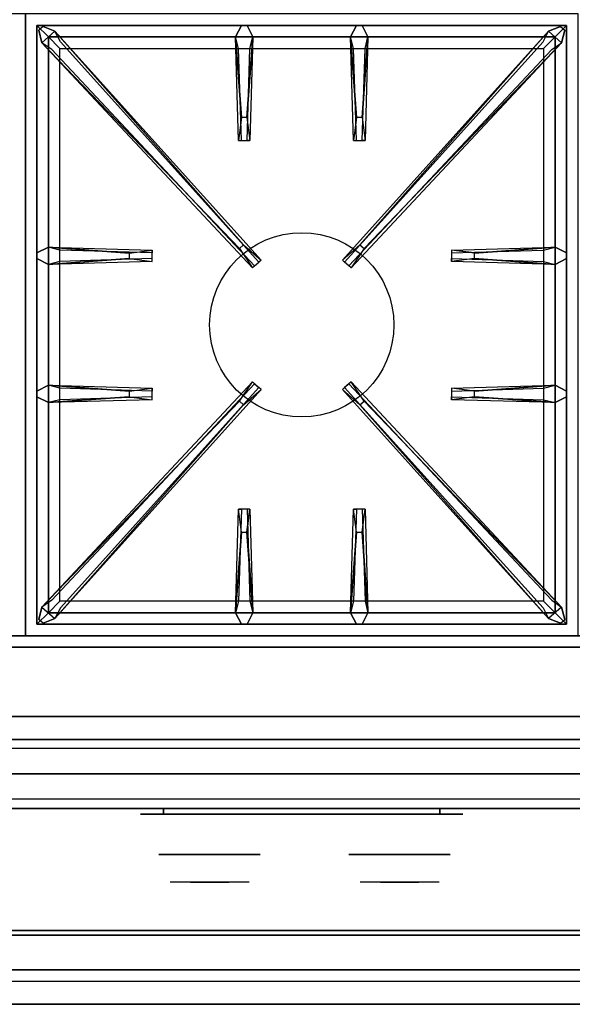
# Model space of a CAD drawing. Extents: x -36 to 36, y -21.5 to 21.5.
# Drawn here: x 11.9 to 23.9, y -21.5 to -0.1 of the extents above; entities that cross this region are included whole.
import ezdxf

# ---------------------------------------------------------------- set-up
doc = ezdxf.new("R2010")
doc.units = 0
for name, color, linetype in [('3D', 254, 'CONTINUOUS'), ('3D-BLACK', 250, 'CONTINUOUS'), ('3D-CASTIRON', 251, 'CONTINUOUS'), ('3D-CHROME', 254, 'CONTINUOUS'), ('3D-FLAT', 7, 'CONTINUOUS'), ('3D-GRAY', 251, 'CONTINUOUS'), ('3D-NON', 43, 'CONTINUOUS'), ('3D-VHC', 1, 'CONTINUOUS')]:
    doc.layers.add(name, color=color, linetype=linetype)

msp = doc.modelspace()

# ---------------------------------------------------------------- linework, layer by layer
at = {"layer": '3D'}
msp.add_3dface([(35.9, -20.75, 36), (-35.9, -20.75, 36), (-35.9, -21.5, 35.25), (35.9, -21.5, 35.25)], dxfattribs=at)
at = {"layer": '3D-BLACK', "extrusion": (0, 1, 0)}
for centre, start, end in [((-15, 30.5, -17.375), 270, 90), ((-21, 30.5, -17.375), 90, 270)]:
    msp.add_arc(centre, 0.5, start, end, dxfattribs=at)
at = {"layer": '3D-BLACK'}
for points in [[(21, -17.375, 30), (21, -17.25, 30), (15, -17.25, 30), (15, -17.375, 30)], [(15, -17.375, 31), (15, -17.25, 31), (21, -17.25, 31), (21, -17.375, 31)]]:
    msp.add_3dface(points, dxfattribs=at)
at = {"layer": '3D-BLACK', "invisible_edges": 15}
for points in [[(21.5, -17.375, 30.5), (21.433, -17.375, 30.25), (14.567, -17.375, 30.25), (14.5, -17.375, 30.5)], [(21.433, -17.375, 30.75), (21.5, -17.375, 30.5), (14.5, -17.375, 30.5), (14.567, -17.375, 30.75)], [(21.433, -17.375, 30.25), (21.25, -17.375, 30.067), (14.75, -17.375, 30.067), (14.567, -17.375, 30.25)], [(21.25, -17.375, 30.933), (21.433, -17.375, 30.75), (14.567, -17.375, 30.75), (14.75, -17.375, 30.933)], [(21.25, -17.375, 30.067), (21, -17.375, 30), (15, -17.375, 30), (14.75, -17.375, 30.067)], [(21, -17.375, 31), (21.25, -17.375, 30.933), (14.75, -17.375, 30.933), (15, -17.375, 31)]]:
    msp.add_3dface(points, dxfattribs=at)
at = {"layer": '3D-CASTIRON'}
msp.add_circle((18, -6.75, 35.2), 2, dxfattribs=at)
for points in [[(12, 0, 35), (0, 0, 35), (0, -13.5, 35), (12, -13.5, 35)], [(24, 0, 35), (12, 0, 35), (12, -13.5, 35), (24, -13.5, 35)], [(12.25, -0.25, 35.375), (12.25, -13.25, 35.375), (12.5, -13, 35.375), (12.5, -0.5, 35.375)], [(23.75, -0.25, 35.375), (12.25, -0.25, 35.375), (12.5, -0.5, 35.375), (23.5, -0.5, 35.375)], [(12.25, -0.25, 35), (12.25, -13.25, 35), (12.25, -13.25, 35.375), (12.25, -0.25, 35.375)], [(23.75, -0.25, 35), (12.25, -0.25, 35), (12.25, -0.25, 35.375), (23.75, -0.25, 35.375)], [(16.647, -5.092, 36), (12.359, -0.624, 36), (12.288, -0.354, 35.375), (12.359, -0.624, 35.375)], [(12.641, -0.376, 35.375), (17.117, -5.346, 35.375), (17.07, -5.387, 35.25), (12.759, -0.605, 35)], [(16.69, -2.25, 36), (16.562, -0.5, 36), (16.688, -0.25, 35.375), (16.562, -0.5, 35.375)], [(23.359, -0.376, 35.375), (18.883, -5.346, 35.375), (18.93, -5.387, 35.25), (23.241, -0.605, 35)], [(19.19, -2.25, 36), (19.062, -0.5, 36), (19.188, -0.25, 35.375), (19.062, -0.5, 35.375)], [(19.353, -5.092, 36), (23.641, -0.624, 36), (23.712, -0.354, 35.375), (23.641, -0.624, 35.375)], [(23.75, -13.25, 35.375), (23.75, -0.25, 35.375), (23.5, -0.5, 35.375), (23.5, -13, 35.375)], [(23.75, -13.25, 35), (23.75, -0.25, 35), (23.75, -0.25, 35.375), (23.75, -13.25, 35.375)], [(12.5, -0.5, 35.375), (12.5, -13, 35.375), (12.75, -12.75, 35), (12.75, -0.75, 35)], [(23.5, -0.5, 35.375), (12.5, -0.5, 35.375), (12.75, -0.75, 35), (23.25, -0.75, 35)], [(16.938, -0.5, 35.375), (16.875, -2.75, 35.375), (16.812, -2.75, 35.25), (16.875, -0.75, 35)], [(19.438, -0.5, 35.375), (19.375, -2.75, 35.375), (19.312, -2.75, 35.25), (19.375, -0.75, 35)], [(23.5, -13, 35.375), (23.5, -0.5, 35.375), (23.25, -0.75, 35), (23.25, -12.75, 35)], [(12.5, -5.062, 35.375), (14.75, -5.125, 35.375), (14.75, -5.188, 35.25), (12.75, -5.125, 35)], [(21.75, -5.19, 36), (23.5, -5.062, 36), (23.75, -5.188, 35.375), (23.5, -5.062, 35.375)], [(14.25, -5.31, 36), (12.5, -5.438, 36), (12.25, -5.312, 35.375), (12.5, -5.438, 35.375)], [(23.5, -5.438, 35.375), (21.25, -5.375, 35.375), (21.25, -5.312, 35.25), (23.25, -5.375, 35)], [(12.5, -8.062, 35.375), (14.75, -8.125, 35.375), (14.75, -8.188, 35.25), (12.75, -8.125, 35)], [(12.641, -13.124, 35.375), (17.117, -8.154, 35.375), (17.07, -8.113, 35.25), (12.759, -12.895, 35)], [(23.359, -13.124, 35.375), (18.883, -8.154, 35.375), (18.93, -8.113, 35.25), (23.241, -12.895, 35)], [(21.75, -8.19, 36), (23.5, -8.062, 36), (23.75, -8.188, 35.375), (23.5, -8.062, 35.375)], [(14.25, -8.31, 36), (12.5, -8.438, 36), (12.25, -8.312, 35.375), (12.5, -8.438, 35.375)], [(23.5, -8.438, 35.375), (21.25, -8.375, 35.375), (21.25, -8.312, 35.25), (23.25, -8.375, 35)], [(16.647, -8.408, 36), (12.359, -12.876, 36), (12.288, -13.146, 35.375), (12.359, -12.876, 35.375)], [(19.353, -8.408, 36), (23.641, -12.876, 36), (23.712, -13.146, 35.375), (23.641, -12.876, 35.375)], [(16.562, -13, 35.375), (16.625, -10.75, 35.375), (16.688, -10.75, 35.25), (16.625, -12.75, 35)], [(19.062, -13, 35.375), (19.125, -10.75, 35.375), (19.188, -10.75, 35.25), (19.125, -12.75, 35)], [(16.81, -11.25, 36), (16.938, -13, 36), (16.812, -13.25, 35.375), (16.938, -13, 35.375)], [(19.31, -11.25, 36), (19.438, -13, 36), (19.312, -13.25, 35.375), (19.438, -13, 35.375)], [(12.5, -13, 35.375), (23.5, -13, 35.375), (23.25, -12.75, 35), (12.75, -12.75, 35)], [(12.25, -13.25, 35.375), (23.75, -13.25, 35.375), (23.5, -13, 35.375), (12.5, -13, 35.375)], [(12.25, -13.25, 35), (23.75, -13.25, 35), (23.75, -13.25, 35.375), (12.25, -13.25, 35.375)]]:
    msp.add_3dface(points, dxfattribs=at)
for points, invisible_edges in [([(12.359, -0.624, 36), (12.641, -0.376, 36), (12.382, -0.271, 35.375), (12.288, -0.354, 35.375)], 10), ([(16.738, -5.013, 36), (16.646, -5.094, 36), (12.359, -0.624, 36), (12.641, -0.376, 36)], 13), ([(16.738, -5.013, 36), (12.641, -0.376, 36), (12.382, -0.271, 35.375), (12.641, -0.376, 35.375)], 8), ([(12.641, -0.376, 35.375), (16.738, -5.013, 36), (17.117, -5.346, 35.375), (12.641, -0.376, 35.375)], 4), ([(16.562, -0.5, 36), (16.938, -0.5, 36), (16.812, -0.25, 35.375), (16.688, -0.25, 35.375)], 10), ([(16.81, -2.25, 36), (16.938, -0.5, 36), (16.812, -0.25, 35.375), (16.938, -0.5, 35.375)], 8), ([(23.359, -0.376, 35.375), (19.262, -5.013, 36), (18.883, -5.346, 35.375), (23.359, -0.376, 35.375)], 4), ([(19.062, -0.5, 36), (19.438, -0.5, 36), (19.312, -0.25, 35.375), (19.188, -0.25, 35.375)], 10), ([(19.262, -5.013, 36), (23.359, -0.376, 36), (23.618, -0.271, 35.375), (23.359, -0.376, 35.375)], 8), ([(19.262, -5.013, 36), (19.354, -5.094, 36), (23.641, -0.624, 36), (23.359, -0.376, 36)], 13), ([(19.31, -2.25, 36), (19.438, -0.5, 36), (19.312, -0.25, 35.375), (19.438, -0.5, 35.375)], 8), ([(23.641, -0.624, 36), (23.359, -0.376, 36), (23.618, -0.271, 35.375), (23.712, -0.354, 35.375)], 10), ([(12.359, -0.624, 35.375), (16.647, -5.092, 36), (16.929, -5.511, 35.375), (12.359, -0.624, 35.375)], 1), ([(12.359, -0.624, 35.375), (16.929, -5.511, 35.375), (16.976, -5.47, 35.25), (12.571, -0.77, 35)], 1), ([(16.562, -0.5, 35.375), (16.69, -2.25, 36), (16.625, -2.75, 35.375), (16.562, -0.5, 35.375)], 1), ([(16.562, -0.5, 35.375), (16.625, -2.75, 35.375), (16.688, -2.75, 35.25), (16.625, -0.75, 35)], 1), ([(16.81, -2.25, 36), (16.688, -2.25, 36), (16.562, -0.5, 36), (16.938, -0.5, 36)], 13), ([(16.938, -0.5, 35.375), (16.81, -2.25, 36), (16.875, -2.75, 35.375), (16.938, -0.5, 35.375)], 4), ([(23.641, -0.624, 35.375), (19.071, -5.511, 35.375), (19.024, -5.47, 35.25), (23.429, -0.77, 35)], 1), ([(19.062, -0.5, 35.375), (19.19, -2.25, 36), (19.125, -2.75, 35.375), (19.062, -0.5, 35.375)], 1), ([(19.062, -0.5, 35.375), (19.125, -2.75, 35.375), (19.188, -2.75, 35.25), (19.125, -0.75, 35)], 1), ([(19.31, -2.25, 36), (19.188, -2.25, 36), (19.062, -0.5, 36), (19.438, -0.5, 36)], 13), ([(23.641, -0.624, 35.375), (19.353, -5.092, 36), (19.071, -5.511, 35.375), (23.641, -0.624, 35.375)], 1), ([(19.438, -0.5, 35.375), (19.31, -2.25, 36), (19.375, -2.75, 35.375), (19.438, -0.5, 35.375)], 4), ([(16.625, -2.75, 35.375), (16.875, -2.75, 35.375), (16.81, -2.25, 36), (16.688, -2.25, 36)], 2), ([(19.125, -2.75, 35.375), (19.375, -2.75, 35.375), (19.31, -2.25, 36), (19.188, -2.25, 36)], 2), ([(16.688, -2.75, 35.25), (16.812, -2.75, 35.25), (16.875, -2.75, 35.375), (16.625, -2.75, 35.375)], 14), ([(19.188, -2.75, 35.25), (19.312, -2.75, 35.25), (19.375, -2.75, 35.375), (19.125, -2.75, 35.375)], 14), ([(14.25, -5.19, 36), (12.5, -5.062, 36), (12.25, -5.188, 35.375), (12.5, -5.062, 35.375)], 8), ([(12.5, -5.438, 36), (12.5, -5.062, 36), (12.25, -5.188, 35.375), (12.25, -5.312, 35.375)], 10), ([(12.5, -5.062, 35.375), (14.25, -5.19, 36), (14.75, -5.125, 35.375), (12.5, -5.062, 35.375)], 4), ([(14.25, -5.19, 36), (14.25, -5.312, 36), (12.5, -5.438, 36), (12.5, -5.062, 36)], 13), ([(14.75, -5.375, 35.375), (14.75, -5.125, 35.375), (14.25, -5.19, 36), (14.25, -5.312, 36)], 2), ([(14.75, -5.312, 35.25), (14.75, -5.188, 35.25), (14.75, -5.125, 35.375), (14.75, -5.375, 35.375)], 14), ([(16.929, -5.511, 35.375), (17.117, -5.346, 35.375), (16.738, -5.013, 36), (16.646, -5.094, 36)], 2), ([(19.071, -5.511, 35.375), (18.883, -5.346, 35.375), (19.262, -5.013, 36), (19.354, -5.094, 36)], 2), ([(23.5, -5.062, 35.375), (21.75, -5.19, 36), (21.25, -5.125, 35.375), (23.5, -5.062, 35.375)], 1), ([(23.5, -5.062, 35.375), (21.25, -5.125, 35.375), (21.25, -5.188, 35.25), (23.25, -5.125, 35)], 1), ([(21.25, -5.125, 35.375), (21.25, -5.375, 35.375), (21.75, -5.31, 36), (21.75, -5.188, 36)], 2), ([(21.25, -5.188, 35.25), (21.25, -5.312, 35.25), (21.25, -5.375, 35.375), (21.25, -5.125, 35.375)], 14), ([(21.75, -5.31, 36), (21.75, -5.188, 36), (23.5, -5.062, 36), (23.5, -5.438, 36)], 13), ([(23.5, -5.062, 36), (23.5, -5.438, 36), (23.75, -5.312, 35.375), (23.75, -5.188, 35.375)], 10), ([(12.5, -5.438, 35.375), (14.25, -5.31, 36), (14.75, -5.375, 35.375), (12.5, -5.438, 35.375)], 1), ([(12.5, -5.438, 35.375), (14.75, -5.375, 35.375), (14.75, -5.312, 35.25), (12.75, -5.375, 35)], 1), ([(23.5, -5.438, 35.375), (21.75, -5.31, 36), (21.25, -5.375, 35.375), (23.5, -5.438, 35.375)], 4), ([(21.75, -5.31, 36), (23.5, -5.438, 36), (23.75, -5.312, 35.375), (23.5, -5.438, 35.375)], 8), ([(16.976, -5.47, 35.25), (17.07, -5.387, 35.25), (17.117, -5.346, 35.375), (16.929, -5.511, 35.375)], 14), ([(19.024, -5.47, 35.25), (18.93, -5.387, 35.25), (18.883, -5.346, 35.375), (19.071, -5.511, 35.375)], 14), ([(14.25, -8.19, 36), (12.5, -8.062, 36), (12.25, -8.188, 35.375), (12.5, -8.062, 35.375)], 8), ([(12.5, -8.438, 36), (12.5, -8.062, 36), (12.25, -8.188, 35.375), (12.25, -8.312, 35.375)], 10), ([(12.359, -12.876, 35.375), (16.647, -8.408, 36), (16.929, -7.989, 35.375), (12.359, -12.876, 35.375)], 1), ([(12.359, -12.876, 35.375), (16.929, -7.989, 35.375), (16.976, -8.03, 35.25), (12.571, -12.73, 35)], 1), ([(12.5, -8.062, 35.375), (14.25, -8.19, 36), (14.75, -8.125, 35.375), (12.5, -8.062, 35.375)], 4), ([(14.25, -8.19, 36), (14.25, -8.312, 36), (12.5, -8.438, 36), (12.5, -8.062, 36)], 13), ([(16.929, -7.989, 35.375), (17.117, -8.154, 35.375), (16.738, -8.487, 36), (16.646, -8.406, 36)], 2), ([(16.976, -8.03, 35.25), (17.07, -8.113, 35.25), (17.117, -8.154, 35.375), (16.929, -7.989, 35.375)], 14), ([(19.071, -7.989, 35.375), (18.883, -8.154, 35.375), (19.262, -8.487, 36), (19.354, -8.406, 36)], 2), ([(19.024, -8.03, 35.25), (18.93, -8.113, 35.25), (18.883, -8.154, 35.375), (19.071, -7.989, 35.375)], 14), ([(23.641, -12.876, 35.375), (19.071, -7.989, 35.375), (19.024, -8.03, 35.25), (23.429, -12.73, 35)], 1), ([(23.641, -12.876, 35.375), (19.353, -8.408, 36), (19.071, -7.989, 35.375), (23.641, -12.876, 35.375)], 1), ([(23.5, -8.062, 35.375), (21.75, -8.19, 36), (21.25, -8.125, 35.375), (23.5, -8.062, 35.375)], 1), ([(23.5, -8.062, 35.375), (21.25, -8.125, 35.375), (21.25, -8.188, 35.25), (23.25, -8.125, 35)], 1), ([(21.75, -8.31, 36), (21.75, -8.188, 36), (23.5, -8.062, 36), (23.5, -8.438, 36)], 13), ([(23.5, -8.062, 36), (23.5, -8.438, 36), (23.75, -8.312, 35.375), (23.75, -8.188, 35.375)], 10), ([(12.5, -8.438, 35.375), (14.25, -8.31, 36), (14.75, -8.375, 35.375), (12.5, -8.438, 35.375)], 1), ([(12.5, -8.438, 35.375), (14.75, -8.375, 35.375), (14.75, -8.312, 35.25), (12.75, -8.375, 35)], 1), ([(12.641, -13.124, 35.375), (16.738, -8.487, 36), (17.117, -8.154, 35.375), (12.641, -13.124, 35.375)], 4), ([(14.75, -8.375, 35.375), (14.75, -8.125, 35.375), (14.25, -8.19, 36), (14.25, -8.312, 36)], 2), ([(14.75, -8.312, 35.25), (14.75, -8.188, 35.25), (14.75, -8.125, 35.375), (14.75, -8.375, 35.375)], 14), ([(23.359, -13.124, 35.375), (19.262, -8.487, 36), (18.883, -8.154, 35.375), (23.359, -13.124, 35.375)], 4), ([(21.25, -8.125, 35.375), (21.25, -8.375, 35.375), (21.75, -8.31, 36), (21.75, -8.188, 36)], 2), ([(21.25, -8.188, 35.25), (21.25, -8.312, 35.25), (21.25, -8.375, 35.375), (21.25, -8.125, 35.375)], 14), ([(23.5, -8.438, 35.375), (21.75, -8.31, 36), (21.25, -8.375, 35.375), (23.5, -8.438, 35.375)], 4), ([(21.75, -8.31, 36), (23.5, -8.438, 36), (23.75, -8.312, 35.375), (23.5, -8.438, 35.375)], 8), ([(16.738, -8.487, 36), (16.646, -8.406, 36), (12.359, -12.876, 36), (12.641, -13.124, 36)], 13), ([(16.738, -8.487, 36), (12.641, -13.124, 36), (12.382, -13.229, 35.375), (12.641, -13.124, 35.375)], 8), ([(19.262, -8.487, 36), (19.354, -8.406, 36), (23.641, -12.876, 36), (23.359, -13.124, 36)], 13), ([(19.262, -8.487, 36), (23.359, -13.124, 36), (23.618, -13.229, 35.375), (23.359, -13.124, 35.375)], 8), ([(16.562, -13, 35.375), (16.69, -11.25, 36), (16.625, -10.75, 35.375), (16.562, -13, 35.375)], 4), ([(16.875, -10.75, 35.375), (16.625, -10.75, 35.375), (16.69, -11.25, 36), (16.812, -11.25, 36)], 2), ([(16.812, -10.75, 35.25), (16.688, -10.75, 35.25), (16.625, -10.75, 35.375), (16.875, -10.75, 35.375)], 14), ([(16.938, -13, 35.375), (16.81, -11.25, 36), (16.875, -10.75, 35.375), (16.938, -13, 35.375)], 1), ([(16.938, -13, 35.375), (16.875, -10.75, 35.375), (16.812, -10.75, 35.25), (16.875, -12.75, 35)], 1), ([(19.062, -13, 35.375), (19.19, -11.25, 36), (19.125, -10.75, 35.375), (19.062, -13, 35.375)], 4), ([(19.375, -10.75, 35.375), (19.125, -10.75, 35.375), (19.19, -11.25, 36), (19.312, -11.25, 36)], 2), ([(19.312, -10.75, 35.25), (19.188, -10.75, 35.25), (19.125, -10.75, 35.375), (19.375, -10.75, 35.375)], 14), ([(19.438, -13, 35.375), (19.31, -11.25, 36), (19.375, -10.75, 35.375), (19.438, -13, 35.375)], 1), ([(19.438, -13, 35.375), (19.375, -10.75, 35.375), (19.312, -10.75, 35.25), (19.375, -12.75, 35)], 1), ([(16.69, -11.25, 36), (16.562, -13, 36), (16.688, -13.25, 35.375), (16.562, -13, 35.375)], 8), ([(16.69, -11.25, 36), (16.812, -11.25, 36), (16.938, -13, 36), (16.562, -13, 36)], 13), ([(19.19, -11.25, 36), (19.062, -13, 36), (19.188, -13.25, 35.375), (19.062, -13, 35.375)], 8), ([(19.19, -11.25, 36), (19.312, -11.25, 36), (19.438, -13, 36), (19.062, -13, 36)], 13), ([(12.359, -12.876, 36), (12.641, -13.124, 36), (12.382, -13.229, 35.375), (12.288, -13.146, 35.375)], 10), ([(16.938, -13, 36), (16.562, -13, 36), (16.688, -13.25, 35.375), (16.812, -13.25, 35.375)], 10), ([(19.438, -13, 36), (19.062, -13, 36), (19.188, -13.25, 35.375), (19.312, -13.25, 35.375)], 10), ([(23.641, -12.876, 36), (23.359, -13.124, 36), (23.618, -13.229, 35.375), (23.712, -13.146, 35.375)], 10)]:
    msp.add_3dface(points, dxfattribs=dict(at, invisible_edges=invisible_edges))
at = {"layer": '3D-CHROME', "extrusion": (0, -1, 0)}
for centre in [(16, 30.5, 18.25), (20.125, 30.5, 18.25)]:
    msp.add_circle(centre, 1.1, dxfattribs=at)
for centre, start, end in [((16, 30.5, 17.375), 180, 0), ((16, 30.5, 17.375), 0, 180), ((20.125, 30.5, 17.375), 180, 0), ((20.125, 30.5, 17.375), 0, 180)]:
    msp.add_arc(centre, 0.2, start, end, dxfattribs=at)
at = {"layer": '3D-CHROME', "extrusion": (0, 1, 0)}
for centre, radius, start, end in [((-16, 30.5, -18.85), 1.1, 218.6926, 321.3074), ((-14.823, 30.805, -18.85), 1.042, 136.8322, 252.2226), ((-16, 30.5, -18.85), 1.1, 67.7474, 112.2526), ((-17.177, 30.805, -18.85), 1.042, 287.7774, 43.1678), ((-20.125, 30.5, -18.85), 1.1, 218.6926, 321.3074), ((-18.948, 30.805, -18.85), 1.042, 136.8322, 252.2226), ((-20.125, 30.5, -18.85), 1.1, 67.7474, 112.2526), ((-21.302, 30.805, -18.85), 1.042, 287.7774, 43.1678)]:
    msp.add_arc(centre, radius, start, end, dxfattribs=at)
at = {"layer": '3D-CHROME', "invisible_edges": 15}
for points in [[(15.642, -18.85, 29.77), (15.382, -18.85, 29.59), (15.141, -18.85, 29.812), (15.451, -18.85, 29.973)], [(15.823, -18.85, 29.641), (15.677, -18.85, 29.449), (15.382, -18.85, 29.59), (15.642, -18.85, 29.77)], [(15.838, -18.85, 30.073), (15.642, -18.85, 29.77), (15.451, -18.85, 29.973), (15.69, -18.85, 30.226)], [(15.718, -18.85, 31.563), (15.885, -18.85, 31.253), (15.776, -18.85, 31.228), (15.583, -18.85, 31.518)], [(15.932, -18.85, 29.975), (15.823, -18.85, 29.641), (15.642, -18.85, 29.77), (15.838, -18.85, 30.073)], [(16, -18.85, 29.597), (16, -18.85, 29.4), (15.677, -18.85, 29.449), (15.823, -18.85, 29.641)], [(15.95, -18.85, 30.455), (15.838, -18.85, 30.073), (15.69, -18.85, 30.226), (15.832, -18.85, 30.543)], [(15.858, -18.85, 31.591), (15.953, -18.85, 31.268), (15.885, -18.85, 31.253), (15.718, -18.85, 31.563)], [(15.885, -18.85, 31.253), (15.966, -18.85, 30.866), (15.862, -18.85, 30.89), (15.776, -18.85, 31.228)], [(16, -18.85, 29.941), (16, -18.85, 29.597), (15.823, -18.85, 29.641), (15.932, -18.85, 29.975)], [(15.966, -18.85, 30.866), (15.95, -18.85, 30.455), (15.832, -18.85, 30.543), (15.862, -18.85, 30.89)], [(15.993, -18.85, 30.398), (15.932, -18.85, 29.975), (15.838, -18.85, 30.073), (15.95, -18.85, 30.455)], [(16, -18.85, 31.6), (16, -18.85, 31.273), (15.953, -18.85, 31.268), (15.858, -18.85, 31.591)], [(15.953, -18.85, 31.268), (16, -18.85, 30.85), (15.966, -18.85, 30.866), (15.885, -18.85, 31.253)], [(16, -18.85, 30.378), (16, -18.85, 29.941), (15.932, -18.85, 29.975), (15.993, -18.85, 30.398)], [(16, -18.85, 30.85), (15.993, -18.85, 30.398), (15.95, -18.85, 30.455), (15.966, -18.85, 30.866)], [(16, -18.85, 31.273), (16, -18.85, 30.844), (16, -18.85, 30.85), (15.953, -18.85, 31.268)], [(16, -18.85, 30.844), (16, -18.85, 30.378), (15.993, -18.85, 30.398), (16, -18.85, 30.85)], [(16.177, -18.85, 29.641), (16.323, -18.85, 29.449), (16, -18.85, 29.4), (16, -18.85, 29.597)], [(16.068, -18.85, 29.975), (16.177, -18.85, 29.641), (16, -18.85, 29.597), (16, -18.85, 29.941)], [(16.007, -18.85, 30.398), (16.068, -18.85, 29.975), (16, -18.85, 29.941), (16, -18.85, 30.378)], [(16, -18.85, 30.85), (16.007, -18.85, 30.398), (16, -18.85, 30.378), (16, -18.85, 30.844)], [(16.047, -18.85, 31.268), (16, -18.85, 30.85), (16, -18.85, 30.844), (16, -18.85, 31.273)], [(16.142, -18.85, 31.591), (16.047, -18.85, 31.268), (16, -18.85, 31.273), (16, -18.85, 31.6)], [(16.034, -18.85, 30.866), (16.05, -18.85, 30.455), (16.007, -18.85, 30.398), (16, -18.85, 30.85)], [(16.115, -18.85, 31.253), (16.034, -18.85, 30.866), (16, -18.85, 30.85), (16.047, -18.85, 31.268)], [(16.05, -18.85, 30.455), (16.162, -18.85, 30.073), (16.068, -18.85, 29.975), (16.007, -18.85, 30.398)], [(16.138, -18.85, 30.89), (16.168, -18.85, 30.543), (16.05, -18.85, 30.455), (16.034, -18.85, 30.866)], [(16.224, -18.85, 31.228), (16.138, -18.85, 30.89), (16.034, -18.85, 30.866), (16.115, -18.85, 31.253)], [(16.282, -18.85, 31.563), (16.115, -18.85, 31.253), (16.047, -18.85, 31.268), (16.142, -18.85, 31.591)], [(16.168, -18.85, 30.543), (16.31, -18.85, 30.226), (16.162, -18.85, 30.073), (16.05, -18.85, 30.455)], [(16.162, -18.85, 30.073), (16.358, -18.85, 29.77), (16.177, -18.85, 29.641), (16.068, -18.85, 29.975)], [(16.417, -18.85, 31.518), (16.224, -18.85, 31.228), (16.115, -18.85, 31.253), (16.282, -18.85, 31.563)], [(16.31, -18.85, 30.226), (16.549, -18.85, 29.973), (16.358, -18.85, 29.77), (16.162, -18.85, 30.073)], [(16.358, -18.85, 29.77), (16.618, -18.85, 29.59), (16.323, -18.85, 29.449), (16.177, -18.85, 29.641)], [(16.549, -18.85, 29.973), (16.859, -18.85, 29.812), (16.618, -18.85, 29.59), (16.358, -18.85, 29.77)], [(19.767, -18.85, 29.77), (19.507, -18.85, 29.59), (19.266, -18.85, 29.812), (19.576, -18.85, 29.973)], [(19.948, -18.85, 29.641), (19.802, -18.85, 29.449), (19.507, -18.85, 29.59), (19.767, -18.85, 29.77)], [(19.963, -18.85, 30.073), (19.767, -18.85, 29.77), (19.576, -18.85, 29.973), (19.815, -18.85, 30.226)], [(19.843, -18.85, 31.563), (20.01, -18.85, 31.253), (19.901, -18.85, 31.228), (19.708, -18.85, 31.518)], [(20.057, -18.85, 29.975), (19.948, -18.85, 29.641), (19.767, -18.85, 29.77), (19.963, -18.85, 30.073)], [(20.125, -18.85, 29.597), (20.125, -18.85, 29.4), (19.802, -18.85, 29.449), (19.948, -18.85, 29.641)], [(20.075, -18.85, 30.455), (19.963, -18.85, 30.073), (19.815, -18.85, 30.226), (19.957, -18.85, 30.543)], [(19.983, -18.85, 31.591), (20.078, -18.85, 31.268), (20.01, -18.85, 31.253), (19.843, -18.85, 31.563)], [(20.01, -18.85, 31.253), (20.091, -18.85, 30.866), (19.987, -18.85, 30.89), (19.901, -18.85, 31.228)], [(20.125, -18.85, 29.941), (20.125, -18.85, 29.597), (19.948, -18.85, 29.641), (20.057, -18.85, 29.975)], [(20.091, -18.85, 30.866), (20.075, -18.85, 30.455), (19.957, -18.85, 30.543), (19.987, -18.85, 30.89)], [(20.118, -18.85, 30.398), (20.057, -18.85, 29.975), (19.963, -18.85, 30.073), (20.075, -18.85, 30.455)], [(20.125, -18.85, 31.6), (20.125, -18.85, 31.273), (20.078, -18.85, 31.268), (19.983, -18.85, 31.591)], [(20.078, -18.85, 31.268), (20.125, -18.85, 30.85), (20.091, -18.85, 30.866), (20.01, -18.85, 31.253)], [(20.125, -18.85, 30.378), (20.125, -18.85, 29.941), (20.057, -18.85, 29.975), (20.118, -18.85, 30.398)], [(20.125, -18.85, 30.85), (20.118, -18.85, 30.398), (20.075, -18.85, 30.455), (20.091, -18.85, 30.866)], [(20.125, -18.85, 31.273), (20.125, -18.85, 30.844), (20.125, -18.85, 30.85), (20.078, -18.85, 31.268)], [(20.125, -18.85, 30.844), (20.125, -18.85, 30.378), (20.118, -18.85, 30.398), (20.125, -18.85, 30.85)], [(20.302, -18.85, 29.641), (20.448, -18.85, 29.449), (20.125, -18.85, 29.4), (20.125, -18.85, 29.597)], [(20.193, -18.85, 29.975), (20.302, -18.85, 29.641), (20.125, -18.85, 29.597), (20.125, -18.85, 29.941)], [(20.132, -18.85, 30.398), (20.193, -18.85, 29.975), (20.125, -18.85, 29.941), (20.125, -18.85, 30.378)], [(20.125, -18.85, 30.85), (20.132, -18.85, 30.398), (20.125, -18.85, 30.378), (20.125, -18.85, 30.844)], [(20.172, -18.85, 31.268), (20.125, -18.85, 30.85), (20.125, -18.85, 30.844), (20.125, -18.85, 31.273)], [(20.267, -18.85, 31.591), (20.172, -18.85, 31.268), (20.125, -18.85, 31.273), (20.125, -18.85, 31.6)], [(20.159, -18.85, 30.866), (20.175, -18.85, 30.455), (20.132, -18.85, 30.398), (20.125, -18.85, 30.85)], [(20.24, -18.85, 31.253), (20.159, -18.85, 30.866), (20.125, -18.85, 30.85), (20.172, -18.85, 31.268)], [(20.175, -18.85, 30.455), (20.287, -18.85, 30.073), (20.193, -18.85, 29.975), (20.132, -18.85, 30.398)], [(20.263, -18.85, 30.89), (20.293, -18.85, 30.543), (20.175, -18.85, 30.455), (20.159, -18.85, 30.866)], [(20.349, -18.85, 31.228), (20.263, -18.85, 30.89), (20.159, -18.85, 30.866), (20.24, -18.85, 31.253)], [(20.407, -18.85, 31.563), (20.24, -18.85, 31.253), (20.172, -18.85, 31.268), (20.267, -18.85, 31.591)], [(20.293, -18.85, 30.543), (20.435, -18.85, 30.226), (20.287, -18.85, 30.073), (20.175, -18.85, 30.455)], [(20.287, -18.85, 30.073), (20.483, -18.85, 29.77), (20.302, -18.85, 29.641), (20.193, -18.85, 29.975)], [(20.542, -18.85, 31.518), (20.349, -18.85, 31.228), (20.24, -18.85, 31.253), (20.407, -18.85, 31.563)], [(20.435, -18.85, 30.226), (20.674, -18.85, 29.973), (20.483, -18.85, 29.77), (20.287, -18.85, 30.073)], [(20.483, -18.85, 29.77), (20.743, -18.85, 29.59), (20.448, -18.85, 29.449), (20.302, -18.85, 29.641)], [(20.674, -18.85, 29.973), (20.984, -18.85, 29.812), (20.743, -18.85, 29.59), (20.483, -18.85, 29.77)]]:
    msp.add_3dface(points, dxfattribs=at)
at = {"layer": '3D-FLAT'}
for points in [[(36, 15.5, 25), (-36, 15.5, 25), (-36, -17.25, 25), (36, -17.25, 25)], [(36, 15.5, 27), (-36, 15.5, 27), (-36, -17.25, 27), (36, -17.25, 27)], [(35.9, 15.5, 24.9), (-35.9, 15.5, 24.9), (-35.9, -15.25, 24.9), (35.9, -15.25, 24.9)], [(35.9, 15.5, 3), (-35.9, 15.5, 3), (-35.9, -15.25, 3), (35.9, -15.25, 3)], [(35.9, -13.5, 36), (-35.9, -13.5, 36), (-35.9, -19.9, 36), (35.9, -19.9, 36)], [(35.9, -13.75, 27), (0.1, -13.75, 27), (0.1, -16.5, 27), (35.9, -16.5, 27)], [(35.5, -17.25, 14.5), (8.5, -17.25, 14.5), (8.5, -15.75, 14.5), (35.5, -15.75, 14.5)], [(35.5, -17.25, 3.5), (8.5, -17.25, 3.5), (8.5, -15.75, 3.5), (35.5, -15.75, 3.5)], [(35.9, -20, 36), (-35.9, -20, 36), (-35.9, -20.75, 36), (35.9, -20.75, 36)], [(35.9, -21.5, 34.5), (-35.9, -21.5, 34.5), (-35.9, -21, 34.5), (35.9, -21, 34.5)]]:
    msp.add_3dface(points, dxfattribs=at)
at = {"layer": '3D-FLAT', "invisible_edges": 4}
for points in [[(35.5, -15.75, 24.5), (8.5, -15.75, 24.5), (8.5, -17.25, 24.5), (35.5, -17.25, 24.5)], [(35.5, -15.75, 13.5), (8.5, -15.75, 13.5), (8.5, -17.25, 13.5), (35.5, -17.25, 13.5)], [(35.5, -15.95, 22.5), (8.5, -15.95, 22.5), (8.5, -17.25, 22.5), (35.5, -17.25, 22.5)], [(35.5, -17.05, 24.3), (8.5, -17.05, 24.3), (8.5, -15.95, 24.3), (35.5, -15.95, 24.3)], [(35.5, -15.95, 11.5), (8.5, -15.95, 11.5), (8.5, -17.25, 11.5), (35.5, -17.25, 11.5)], [(35.5, -17.05, 13.3), (8.5, -17.05, 13.3), (8.5, -15.95, 13.3), (35.5, -15.95, 13.3)], [(35.5, -17.25, 23.7), (8.5, -17.25, 23.7), (8.5, -17.05, 23.7), (35.5, -17.05, 23.7)], [(35.5, -17.25, 12.7), (8.5, -17.25, 12.7), (8.5, -17.05, 12.7), (35.5, -17.05, 12.7)]]:
    msp.add_3dface(points, dxfattribs=at)
at = {"layer": '3D-GRAY'}
for points in [[(35, -15.25, 15), (9, -15.25, 15), (9, -15.25, 23), (35, -15.25, 23)], [(35, -15.25, 23), (9, -15.25, 23), (9, -15.75, 23), (35, -15.75, 23)], [(35, -15.25, 15), (9, -15.25, 15), (9, -15.75, 15), (35, -15.75, 15)], [(35, -15.25, 4), (9, -15.25, 4), (9, -15.25, 12), (35, -15.25, 12)], [(35, -15.25, 12), (9, -15.25, 12), (9, -15.75, 12), (35, -15.75, 12)], [(35, -15.25, 4), (9, -15.25, 4), (9, -15.75, 4), (35, -15.75, 4)], [(35, -15.75, 15), (9, -15.75, 15), (9, -15.75, 23), (35, -15.75, 23)], [(35, -15.75, 4), (9, -15.75, 4), (9, -15.75, 12), (35, -15.75, 12)]]:
    msp.add_3dface(points, dxfattribs=at)
at = {"layer": '3D-NON'}
for points in [[(35.9, -13.5, 35), (-35.9, -13.5, 35), (-35.9, -13.5, 36), (35.9, -13.5, 36)], [(35.9, -13.5, 27), (35.9, -13.5, 35), (0.1, -13.5, 35), (0.1, -13.5, 27)], [(35.9, -13.75, 35.75), (0.1, -13.75, 35.75), (0.1, -13.75, 27), (35.9, -13.75, 27)], [(35.9, -15.25, 3), (-35.9, -15.25, 3), (-35.9, -15.25, 24.9), (35.9, -15.25, 24.9)], [(36, -17.25, 27), (-36, -17.25, 27), (-36, -17.25, 25), (36, -17.25, 25)], [(35.9, -19.9, 36), (-35.9, -19.9, 36), (-35.9, -19.9, 34.75), (35.9, -19.9, 34.75)], [(35.9, -20, 34.75), (-35.9, -20, 34.75), (-35.9, -20, 36), (35.9, -20, 36)], [(35.9, -21.5, 35.25), (-35.9, -21.5, 35.25), (-35.9, -21.5, 34.5), (35.9, -21.5, 34.5)]]:
    msp.add_3dface(points, dxfattribs=at)
for points, invisible_edges in [([(35.5, -15.75, 14.5), (8.5, -15.75, 14.5), (8.5, -15.75, 24.5), (35.5, -15.75, 24.5)], 5), ([(35.5, -15.75, 3.5), (8.5, -15.75, 3.5), (8.5, -15.75, 13.5), (35.5, -15.75, 13.5)], 5), ([(35.5, -15.95, 24.3), (8.5, -15.95, 24.3), (8.5, -15.95, 22.5), (35.5, -15.95, 22.5)], 4), ([(35.5, -15.95, 13.3), (8.5, -15.95, 13.3), (8.5, -15.95, 11.5), (35.5, -15.95, 11.5)], 4), ([(35.5, -17.05, 23.7), (8.5, -17.05, 23.7), (8.5, -17.05, 24.3), (35.5, -17.05, 24.3)], 4), ([(35.5, -17.05, 12.7), (8.5, -17.05, 12.7), (8.5, -17.05, 13.3), (35.5, -17.05, 13.3)], 4), ([(35.5, -17.25, 22.5), (8.5, -17.25, 22.5), (8.5, -17.25, 14.5), (35.5, -17.25, 14.5)], 4), ([(35.5, -17.25, 24.5), (8.5, -17.25, 24.5), (8.5, -17.25, 23.7), (35.5, -17.25, 23.7)], 4), ([(35.5, -17.25, 11.5), (8.5, -17.25, 11.5), (8.5, -17.25, 3.5), (35.5, -17.25, 3.5)], 4), ([(35.5, -17.25, 13.5), (8.5, -17.25, 13.5), (8.5, -17.25, 12.7), (35.5, -17.25, 12.7)], 4)]:
    msp.add_3dface(points, dxfattribs=dict(at, invisible_edges=invisible_edges))
at = {"layer": '3D-VHC'}
for points in [[(35.9, -16.5, 27), (0.1, -16.5, 27), (0.1, -17.25, 27.75), (35.9, -17.25, 27.75)], [(35.9, -17.25, 27.75), (0.1, -17.25, 27.75), (0.1, -17.25, 35.75), (35.9, -17.25, 35.75)]]:
    msp.add_3dface(points, dxfattribs=at)

doc.saveas('drawing.dxf')
